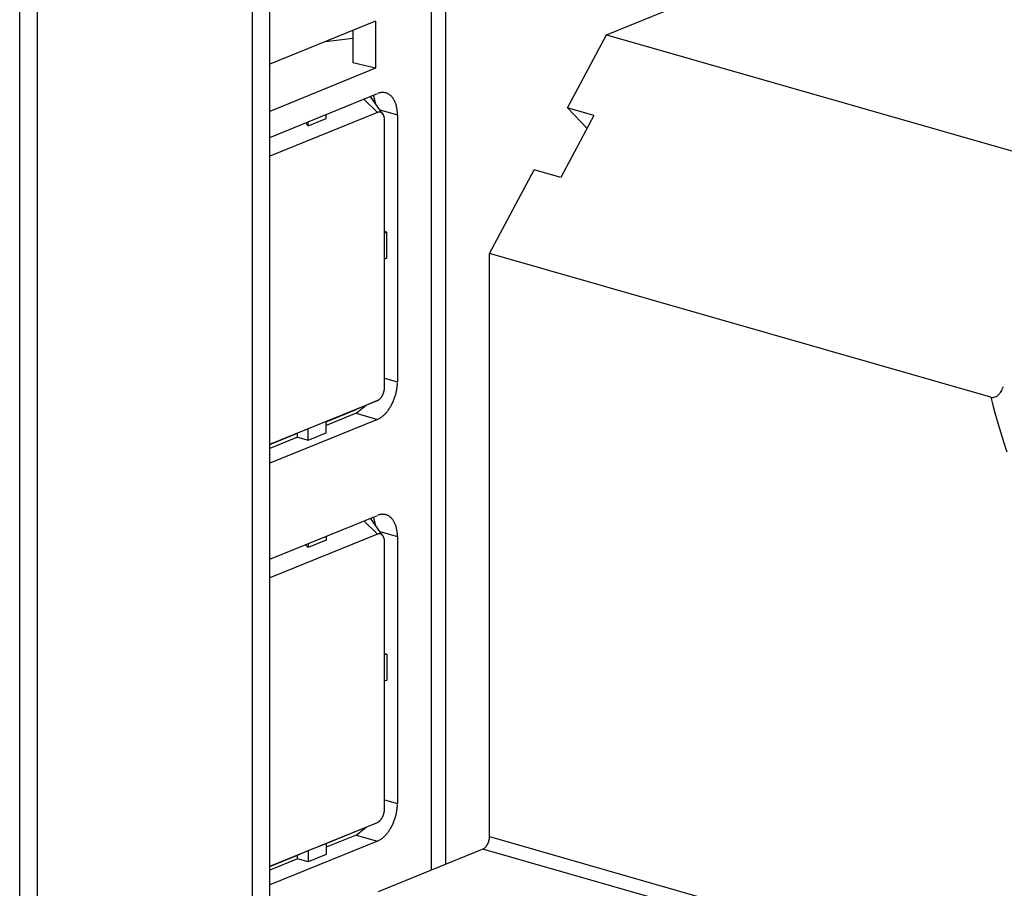
# Model space of a CAD drawing. Extents: x 0 to 17, y 0 to 11.
# Drawn here: x 1.2 to 1.8, y 5.6 to 6.1 of the extents above; entities that cross this region are included whole.
import ezdxf

# ---------------------------------------------------------------- set-up
doc = ezdxf.new("R2010")
doc.units = 0
doc.header["$MEASUREMENT"] = 0
doc.layers.add('3', color=7, linetype='Continuous')
doc.layers.add('4', color=7, linetype='Continuous')

msp = doc.modelspace()

# ---------------------------------------------------------------- linework, layer by layer
at = {"layer": '3', "color": 3, "linetype": 'Continuous'}
for p, q in [((1.33046, 5.16967), (1.33046, 6.20353)), ((1.32018, 6.19933), (1.32018, 5.16548)), ((1.18615, 5.11085), (1.18615, 6.14471)), ((1.19644, 5.11505), (1.19644, 6.1489)), ((1.43192, 5.59773), (1.43192, 6.13247)), ((1.42351, 6.13221), (1.42351, 5.5943)), ((1.39138, 6.08416), (1.33046, 6.05932)), ((1.39138, 6.08416), (1.39138, 6.0569)), ((1.37822, 6.07879), (1.37822, 6.06005)), ((1.36255, 6.0724), (1.37822, 6.0742)), ((1.39138, 6.0569), (1.37822, 6.06005)), ((1.39138, 6.0569), (1.33046, 6.03207)), ((1.33046, 6.01704), (1.39241, 6.04229)), ((1.39314, 6.04255), (1.39277, 6.04243)), ((1.3935, 6.04266), (1.39314, 6.04255)), ((1.39386, 6.04275), (1.3935, 6.04266)), ((1.39422, 6.04282), (1.39386, 6.04275)), ((1.39458, 6.04287), (1.39422, 6.04282)), ((1.39493, 6.04291), (1.39458, 6.04287)), ((1.39529, 6.04293), (1.39493, 6.04291)), ((1.39564, 6.04293), (1.39529, 6.04293)), ((1.39598, 6.04292), (1.39564, 6.04293)), ((1.39633, 6.04289), (1.39598, 6.04292)), ((1.39667, 6.04284), (1.39633, 6.04289)), ((1.397, 6.04277), (1.39667, 6.04284)), ((1.39734, 6.04269), (1.397, 6.04277)), ((1.39766, 6.04259), (1.39734, 6.04269)), ((1.39798, 6.04247), (1.39766, 6.04259)), ((1.3983, 6.04233), (1.39798, 6.04247)), ((1.39861, 6.04218), (1.3983, 6.04233)), ((1.39891, 6.04201), (1.39861, 6.04218)), ((1.39921, 6.04183), (1.39891, 6.04201)), ((1.3995, 6.04163), (1.39921, 6.04183)), ((1.39978, 6.04141), (1.3995, 6.04163)), ((1.40006, 6.04118), (1.39978, 6.04141)), ((1.38467, 6.03914), (1.39241, 6.03144)), ((1.39565, 6.03048), (1.38847, 6.04068)), ((1.39157, 6.03628), (1.39019, 6.04139)), ((1.40033, 6.04093), (1.40006, 6.04118)), ((1.40059, 6.04067), (1.40033, 6.04093)), ((1.40084, 6.04039), (1.40059, 6.04067)), ((1.40109, 6.0401), (1.40084, 6.04039)), ((1.40132, 6.03979), (1.40109, 6.0401)), ((1.40155, 6.03947), (1.40132, 6.03979)), ((1.40177, 6.03913), (1.40155, 6.03947)), ((1.40198, 6.03878), (1.40177, 6.03913)), ((1.40218, 6.03842), (1.40198, 6.03878)), ((1.40237, 6.03804), (1.40218, 6.03842)), ((1.40255, 6.03766), (1.40237, 6.03804)), ((1.40272, 6.03725), (1.40255, 6.03766)), ((1.40288, 6.03684), (1.40272, 6.03725)), ((1.40303, 6.03642), (1.40288, 6.03684)), ((1.40317, 6.03599), (1.40303, 6.03642)), ((1.4033, 6.03554), (1.40317, 6.03599)), ((1.39241, 6.03144), (1.33046, 6.00619)), ((1.36282, 6.02797), (1.36282, 6.03023)), ((1.39267, 6.03153), (1.39254, 6.03149)), ((1.3928, 6.03157), (1.39267, 6.03153)), ((1.39293, 6.0316), (1.3928, 6.03157)), ((1.39306, 6.03163), (1.39293, 6.0316)), ((1.39319, 6.03165), (1.39306, 6.03163)), ((1.39331, 6.03166), (1.39319, 6.03165)), ((1.39344, 6.03167), (1.39331, 6.03166)), ((1.39357, 6.03167), (1.39344, 6.03167)), ((1.39369, 6.03166), (1.39357, 6.03167)), ((1.39381, 6.03165), (1.39369, 6.03166)), ((1.39394, 6.03163), (1.39381, 6.03165)), ((1.39389, 6.03299), (1.40398, 6.03009)), ((1.39406, 6.03161), (1.39394, 6.03163)), ((1.39418, 6.03158), (1.39406, 6.03161)), ((1.39429, 6.03154), (1.39418, 6.03158)), ((1.39441, 6.0315), (1.39429, 6.03154)), ((1.39452, 6.03145), (1.39441, 6.0315)), ((1.39463, 6.0314), (1.39452, 6.03145)), ((1.39474, 6.03134), (1.39463, 6.0314)), ((1.39485, 6.03127), (1.39474, 6.03134)), ((1.39495, 6.0312), (1.39485, 6.03127)), ((1.39505, 6.03112), (1.39495, 6.0312)), ((1.39515, 6.03104), (1.39505, 6.03112)), ((1.39525, 6.03095), (1.39515, 6.03104)), ((1.39534, 6.03086), (1.39525, 6.03095)), ((1.39543, 6.03076), (1.39534, 6.03086)), ((1.39552, 6.03065), (1.39543, 6.03076)), ((1.39561, 6.03054), (1.39552, 6.03065)), ((1.39569, 6.03043), (1.39561, 6.03054)), ((1.39576, 6.03031), (1.39569, 6.03043)), ((1.39584, 6.03018), (1.39576, 6.03031)), ((1.39591, 6.03005), (1.39584, 6.03018)), ((1.39598, 6.02992), (1.39591, 6.03005)), ((1.40341, 6.03509), (1.4033, 6.03554)), ((1.40352, 6.03462), (1.40341, 6.03509)), ((1.40362, 6.03415), (1.40352, 6.03462)), ((1.4037, 6.03367), (1.40362, 6.03415)), ((1.40377, 6.03318), (1.4037, 6.03367)), ((1.40384, 6.03268), (1.40377, 6.03318)), ((1.40389, 6.03217), (1.40384, 6.03268)), ((1.40393, 6.03166), (1.40389, 6.03217)), ((1.40396, 6.03114), (1.40393, 6.03166)), ((1.40397, 6.03062), (1.40396, 6.03114)), ((1.40398, 6.03009), (1.40397, 6.03062)), ((1.40398, 6.03009), (1.40398, 5.87598)), ((1.35093, 6.02538), (1.35253, 6.02378)), ((1.35253, 6.02378), (1.36282, 6.02797)), ((1.35253, 6.02378), (1.35253, 6.02604)), ((1.39604, 6.02978), (1.39598, 6.02992)), ((1.39611, 6.02963), (1.39604, 6.02978)), ((1.39616, 6.02949), (1.39611, 6.02963)), ((1.39622, 6.02933), (1.39616, 6.02949)), ((1.39627, 6.02918), (1.39622, 6.02933)), ((1.39631, 6.02902), (1.39627, 6.02918)), ((1.39635, 6.02886), (1.39631, 6.02902)), ((1.39639, 6.02869), (1.39635, 6.02886)), ((1.39643, 6.02852), (1.39639, 6.02869)), ((1.39646, 6.02835), (1.39643, 6.02852)), ((1.39648, 6.02817), (1.39646, 6.02835)), ((1.39651, 6.02799), (1.39648, 6.02817)), ((1.39652, 6.02781), (1.39651, 6.02799)), ((1.39654, 6.02763), (1.39652, 6.02781)), ((1.39655, 6.02744), (1.39654, 6.02763)), ((1.39656, 6.02725), (1.39655, 6.02744)), ((1.39656, 6.02706), (1.39656, 6.02725)), ((1.39656, 5.87295), (1.39656, 6.02706)), ((1.39785, 5.96231), (1.39656, 5.96268)), ((1.39785, 5.96231), (1.39656, 5.96178)), ((1.39785, 5.94728), (1.39785, 5.96231)), ((1.39785, 5.94728), (1.39656, 5.94675)), ((1.39656, 5.87811), (1.40398, 5.87598)), ((1.39635, 5.871), (1.39639, 5.8712)), ((1.39639, 5.8712), (1.39643, 5.87139)), ((1.39643, 5.87139), (1.39646, 5.87159)), ((1.39646, 5.87159), (1.39648, 5.87179)), ((1.39648, 5.87179), (1.39651, 5.87199)), ((1.39651, 5.87199), (1.39652, 5.87218)), ((1.39652, 5.87218), (1.39654, 5.87238)), ((1.39654, 5.87238), (1.39655, 5.87257)), ((1.39655, 5.87257), (1.39656, 5.87276)), ((1.40341, 5.87052), (1.40352, 5.87107)), ((1.40352, 5.87107), (1.40362, 5.87163)), ((1.40362, 5.87163), (1.4037, 5.87218)), ((1.4037, 5.87218), (1.40377, 5.87273)), ((1.40377, 5.87273), (1.40384, 5.87328)), ((1.40384, 5.87328), (1.40389, 5.87382)), ((1.40389, 5.87382), (1.40393, 5.87437)), ((1.40393, 5.87437), (1.40396, 5.87491)), ((1.40396, 5.87491), (1.40397, 5.87545)), ((1.39267, 5.86532), (1.3928, 5.86539)), ((1.3928, 5.86539), (1.39293, 5.86546)), ((1.39293, 5.86546), (1.39306, 5.86554)), ((1.39306, 5.86554), (1.39319, 5.86562)), ((1.39319, 5.86562), (1.39331, 5.86572)), ((1.39331, 5.86572), (1.39344, 5.86581)), ((1.39344, 5.86581), (1.39357, 5.86591)), ((1.39357, 5.86591), (1.39369, 5.86602)), ((1.39369, 5.86602), (1.39381, 5.86613)), ((1.39381, 5.86613), (1.39394, 5.86625)), ((1.39394, 5.86625), (1.39406, 5.86637)), ((1.39406, 5.86637), (1.39418, 5.8665)), ((1.39418, 5.8665), (1.39429, 5.86663)), ((1.39429, 5.86663), (1.39441, 5.86676)), ((1.39441, 5.86676), (1.39452, 5.86691)), ((1.39452, 5.86691), (1.39463, 5.86705)), ((1.39463, 5.86705), (1.39474, 5.8672)), ((1.39474, 5.8672), (1.39485, 5.86735)), ((1.39485, 5.86735), (1.39495, 5.86751)), ((1.39495, 5.86751), (1.39505, 5.86767)), ((1.39505, 5.86767), (1.39515, 5.86783)), ((1.39515, 5.86783), (1.39525, 5.868)), ((1.39525, 5.868), (1.39534, 5.86817)), ((1.39534, 5.86817), (1.39543, 5.86835)), ((1.39543, 5.86835), (1.39552, 5.86852)), ((1.39552, 5.86852), (1.39561, 5.8687)), ((1.39561, 5.8687), (1.39569, 5.86888)), ((1.39569, 5.86888), (1.39576, 5.86907)), ((1.39576, 5.86907), (1.39584, 5.86925)), ((1.39584, 5.86925), (1.39591, 5.86944)), ((1.39591, 5.86944), (1.39598, 5.86963)), ((1.39598, 5.86963), (1.39604, 5.86982)), ((1.39604, 5.86982), (1.39611, 5.87002)), ((1.39611, 5.87002), (1.39616, 5.87021)), ((1.39616, 5.87021), (1.39622, 5.87041)), ((1.39622, 5.87041), (1.39627, 5.8706)), ((1.39627, 5.8706), (1.39631, 5.8708)), ((1.39631, 5.8708), (1.39635, 5.871)), ((1.40177, 5.86514), (1.40198, 5.86566)), ((1.40198, 5.86566), (1.40218, 5.86618)), ((1.40218, 5.86618), (1.40237, 5.86671)), ((1.40237, 5.86671), (1.40255, 5.86725)), ((1.40255, 5.86725), (1.40272, 5.86779)), ((1.40272, 5.86779), (1.40288, 5.86833)), ((1.40288, 5.86833), (1.40303, 5.86887)), ((1.40303, 5.86887), (1.40317, 5.86942)), ((1.40317, 5.86942), (1.4033, 5.86997)), ((1.4033, 5.86997), (1.40341, 5.87052)), ((1.33046, 5.83995), (1.39241, 5.8652)), ((1.36282, 5.85297), (1.38015, 5.86004)), ((1.39241, 5.8652), (1.38015, 5.86004)), ((1.38015, 5.85787), (1.38592, 5.86247)), ((1.39241, 5.8652), (1.39254, 5.86526)), ((1.39254, 5.86526), (1.39267, 5.86532)), ((1.39861, 5.85951), (1.39891, 5.85993)), ((1.39891, 5.85993), (1.39921, 5.86035)), ((1.39921, 5.86035), (1.3995, 5.86079)), ((1.3995, 5.86079), (1.39978, 5.86124)), ((1.39978, 5.86124), (1.40006, 5.8617)), ((1.40006, 5.8617), (1.40033, 5.86216)), ((1.40033, 5.86216), (1.40059, 5.86264)), ((1.40059, 5.86264), (1.40084, 5.86312)), ((1.40084, 5.86312), (1.40109, 5.86362)), ((1.40109, 5.86362), (1.40132, 5.86412)), ((1.40132, 5.86412), (1.40155, 5.86462)), ((1.40155, 5.86462), (1.40177, 5.86514)), ((1.39241, 5.85435), (1.33046, 5.8291)), ((1.38015, 5.85787), (1.36282, 5.8508)), ((1.38015, 5.85787), (1.39241, 5.85435)), ((1.39241, 5.85435), (1.39277, 5.85451)), ((1.39277, 5.85451), (1.39314, 5.85468)), ((1.39314, 5.85468), (1.3935, 5.85487)), ((1.3935, 5.85487), (1.39386, 5.85507)), ((1.39386, 5.85507), (1.39422, 5.8553)), ((1.39422, 5.8553), (1.39458, 5.85553)), ((1.39458, 5.85553), (1.39493, 5.85579)), ((1.39493, 5.85579), (1.39529, 5.85605)), ((1.39529, 5.85605), (1.39564, 5.85634)), ((1.39564, 5.85634), (1.39598, 5.85663)), ((1.39598, 5.85663), (1.39633, 5.85695)), ((1.39633, 5.85695), (1.39667, 5.85727)), ((1.39667, 5.85727), (1.397, 5.85761)), ((1.397, 5.85761), (1.39734, 5.85797)), ((1.39734, 5.85797), (1.39766, 5.85833)), ((1.39766, 5.85833), (1.39798, 5.85871)), ((1.39798, 5.85871), (1.3983, 5.85911)), ((1.3983, 5.85911), (1.39861, 5.85951)), ((1.35253, 5.84886), (1.34641, 5.84628)), ((1.36282, 5.85306), (1.35253, 5.84886)), ((1.35253, 5.84235), (1.35253, 5.84886)), ((1.36282, 5.84655), (1.36282, 5.85306)), ((1.33046, 5.83978), (1.34641, 5.84628)), ((1.34641, 5.84411), (1.33046, 5.83761)), ((1.34641, 5.84411), (1.34641, 5.84628)), ((1.34641, 5.84411), (1.35253, 5.84235)), ((1.35253, 5.84235), (1.36282, 5.84655)), ((1.33046, 5.77366), (1.39241, 5.79891)), ((1.39565, 5.7871), (1.38847, 5.7973)), ((1.39157, 5.7929), (1.39019, 5.79801)), ((1.39314, 5.79917), (1.39277, 5.79905)), ((1.3935, 5.79928), (1.39314, 5.79917)), ((1.39386, 5.79937), (1.3935, 5.79928)), ((1.39422, 5.79944), (1.39386, 5.79937)), ((1.39458, 5.79949), (1.39422, 5.79944)), ((1.39493, 5.79953), (1.39458, 5.79949)), ((1.39529, 5.79955), (1.39493, 5.79953)), ((1.39564, 5.79955), (1.39529, 5.79955)), ((1.39598, 5.79954), (1.39564, 5.79955)), ((1.39633, 5.79951), (1.39598, 5.79954)), ((1.39667, 5.79946), (1.39633, 5.79951)), ((1.397, 5.79939), (1.39667, 5.79946)), ((1.39734, 5.79931), (1.397, 5.79939)), ((1.39766, 5.79921), (1.39734, 5.79931)), ((1.39798, 5.79909), (1.39766, 5.79921)), ((1.3983, 5.79895), (1.39798, 5.79909)), ((1.39861, 5.7988), (1.3983, 5.79895)), ((1.39891, 5.79863), (1.39861, 5.7988)), ((1.39921, 5.79845), (1.39891, 5.79863)), ((1.3995, 5.79825), (1.39921, 5.79845)), ((1.39978, 5.79803), (1.3995, 5.79825)), ((1.40006, 5.7978), (1.39978, 5.79803)), ((1.40033, 5.79755), (1.40006, 5.7978)), ((1.40059, 5.79729), (1.40033, 5.79755)), ((1.40084, 5.79701), (1.40059, 5.79729)), ((1.39241, 5.78806), (1.38467, 5.79575)), ((1.40109, 5.79672), (1.40084, 5.79701)), ((1.40132, 5.79641), (1.40109, 5.79672)), ((1.40155, 5.79609), (1.40132, 5.79641)), ((1.40177, 5.79575), (1.40155, 5.79609)), ((1.40198, 5.7954), (1.40177, 5.79575)), ((1.40218, 5.79504), (1.40198, 5.7954)), ((1.40237, 5.79466), (1.40218, 5.79504)), ((1.40255, 5.79427), (1.40237, 5.79466)), ((1.40272, 5.79387), (1.40255, 5.79427)), ((1.40288, 5.79346), (1.40272, 5.79387)), ((1.40303, 5.79304), (1.40288, 5.79346)), ((1.40317, 5.7926), (1.40303, 5.79304)), ((1.4033, 5.79216), (1.40317, 5.7926)), ((1.40341, 5.79171), (1.4033, 5.79216)), ((1.40352, 5.79124), (1.40341, 5.79171)), ((1.39241, 5.78806), (1.33046, 5.76281)), ((1.36282, 5.78685), (1.36282, 5.78459)), ((1.39267, 5.78815), (1.39254, 5.78811)), ((1.3928, 5.78819), (1.39267, 5.78815)), ((1.39293, 5.78822), (1.3928, 5.78819)), ((1.39306, 5.78825), (1.39293, 5.78822)), ((1.39319, 5.78827), (1.39306, 5.78825)), ((1.39331, 5.78828), (1.39319, 5.78827)), ((1.39344, 5.78829), (1.39331, 5.78828)), ((1.39357, 5.78829), (1.39344, 5.78829)), ((1.39369, 5.78828), (1.39357, 5.78829)), ((1.39381, 5.78827), (1.39369, 5.78828)), ((1.39394, 5.78825), (1.39381, 5.78827)), ((1.39389, 5.78961), (1.40398, 5.78671)), ((1.39406, 5.78823), (1.39394, 5.78825)), ((1.39418, 5.7882), (1.39406, 5.78823)), ((1.39429, 5.78816), (1.39418, 5.7882)), ((1.39441, 5.78812), (1.39429, 5.78816)), ((1.39452, 5.78807), (1.39441, 5.78812)), ((1.39463, 5.78802), (1.39452, 5.78807)), ((1.39474, 5.78796), (1.39463, 5.78802)), ((1.39485, 5.78789), (1.39474, 5.78796)), ((1.39495, 5.78782), (1.39485, 5.78789)), ((1.39505, 5.78774), (1.39495, 5.78782)), ((1.39515, 5.78766), (1.39505, 5.78774)), ((1.39525, 5.78757), (1.39515, 5.78766)), ((1.39534, 5.78748), (1.39525, 5.78757)), ((1.39543, 5.78738), (1.39534, 5.78748)), ((1.39552, 5.78727), (1.39543, 5.78738)), ((1.39561, 5.78716), (1.39552, 5.78727)), ((1.39569, 5.78705), (1.39561, 5.78716)), ((1.39576, 5.78693), (1.39569, 5.78705)), ((1.39584, 5.7868), (1.39576, 5.78693)), ((1.39591, 5.78667), (1.39584, 5.7868)), ((1.39598, 5.78654), (1.39591, 5.78667)), ((1.39604, 5.7864), (1.39598, 5.78654)), ((1.39611, 5.78625), (1.39604, 5.7864)), ((1.39616, 5.78611), (1.39611, 5.78625)), ((1.39622, 5.78595), (1.39616, 5.78611)), ((1.39627, 5.7858), (1.39622, 5.78595)), ((1.40362, 5.79077), (1.40352, 5.79124)), ((1.4037, 5.79029), (1.40362, 5.79077)), ((1.40377, 5.7898), (1.4037, 5.79029)), ((1.40384, 5.7893), (1.40377, 5.7898)), ((1.40389, 5.78879), (1.40384, 5.7893)), ((1.40393, 5.78828), (1.40389, 5.78879)), ((1.40396, 5.78776), (1.40393, 5.78828)), ((1.40397, 5.78724), (1.40396, 5.78776)), ((1.40398, 5.78671), (1.40397, 5.78724)), ((1.40398, 5.78671), (1.40398, 5.6326)), ((1.35253, 5.7804), (1.35093, 5.782)), ((1.36282, 5.78459), (1.35253, 5.7804)), ((1.35253, 5.78265), (1.35253, 5.7804)), ((1.39631, 5.78564), (1.39627, 5.7858)), ((1.39635, 5.78548), (1.39631, 5.78564)), ((1.39639, 5.78531), (1.39635, 5.78548)), ((1.39643, 5.78514), (1.39639, 5.78531)), ((1.39646, 5.78497), (1.39643, 5.78514)), ((1.39648, 5.78479), (1.39646, 5.78497)), ((1.39651, 5.78461), (1.39648, 5.78479)), ((1.39652, 5.78443), (1.39651, 5.78461)), ((1.39654, 5.78425), (1.39652, 5.78443)), ((1.39655, 5.78406), (1.39654, 5.78425)), ((1.39656, 5.78387), (1.39655, 5.78406)), ((1.39656, 5.78368), (1.39656, 5.78387)), ((1.39656, 5.62957), (1.39656, 5.78368)), ((1.39656, 5.7193), (1.39785, 5.71893)), ((1.39785, 5.71893), (1.39656, 5.7184)), ((1.39785, 5.71893), (1.39785, 5.7039)), ((1.39785, 5.7039), (1.39656, 5.70337)), ((1.39656, 5.63473), (1.40398, 5.6326)), ((1.39616, 5.62683), (1.39622, 5.62703)), ((1.39622, 5.62703), (1.39627, 5.62722)), ((1.39627, 5.62722), (1.39631, 5.62742)), ((1.39631, 5.62742), (1.39635, 5.62762)), ((1.39635, 5.62762), (1.39639, 5.62782)), ((1.39639, 5.62782), (1.39643, 5.62801)), ((1.39643, 5.62801), (1.39646, 5.62821)), ((1.39646, 5.62821), (1.39648, 5.62841)), ((1.39648, 5.62841), (1.39651, 5.62861)), ((1.39651, 5.62861), (1.39652, 5.6288)), ((1.39652, 5.6288), (1.39654, 5.629)), ((1.39654, 5.629), (1.39655, 5.62919)), ((1.39655, 5.62919), (1.39656, 5.62938)), ((1.4033, 5.62659), (1.40341, 5.62714)), ((1.40341, 5.62714), (1.40352, 5.62769)), ((1.40352, 5.62769), (1.40362, 5.62825)), ((1.40362, 5.62825), (1.4037, 5.6288)), ((1.4037, 5.6288), (1.40377, 5.62935)), ((1.40377, 5.62935), (1.40384, 5.6299)), ((1.40384, 5.6299), (1.40389, 5.63044)), ((1.40389, 5.63044), (1.40393, 5.63099)), ((1.40393, 5.63099), (1.40396, 5.63153)), ((1.40396, 5.63153), (1.40397, 5.63207)), ((1.33046, 5.59657), (1.39241, 5.62182)), ((1.38015, 5.61666), (1.39241, 5.62182)), ((1.39241, 5.62182), (1.39254, 5.62188)), ((1.39254, 5.62188), (1.39267, 5.62194)), ((1.39267, 5.62194), (1.3928, 5.62201)), ((1.3928, 5.62201), (1.39293, 5.62208)), ((1.39293, 5.62208), (1.39306, 5.62216)), ((1.39306, 5.62216), (1.39319, 5.62224)), ((1.39319, 5.62224), (1.39331, 5.62233)), ((1.39331, 5.62233), (1.39344, 5.62243)), ((1.39344, 5.62243), (1.39357, 5.62253)), ((1.39357, 5.62253), (1.39369, 5.62264)), ((1.39369, 5.62264), (1.39381, 5.62275)), ((1.39381, 5.62275), (1.39394, 5.62287)), ((1.39394, 5.62287), (1.39406, 5.62299)), ((1.39406, 5.62299), (1.39418, 5.62312)), ((1.39418, 5.62312), (1.39429, 5.62325)), ((1.39429, 5.62325), (1.39441, 5.62338)), ((1.39441, 5.62338), (1.39452, 5.62353)), ((1.39452, 5.62353), (1.39463, 5.62367)), ((1.39463, 5.62367), (1.39474, 5.62382)), ((1.39474, 5.62382), (1.39485, 5.62397)), ((1.39485, 5.62397), (1.39495, 5.62413)), ((1.39495, 5.62413), (1.39505, 5.62429)), ((1.39505, 5.62429), (1.39515, 5.62445)), ((1.39515, 5.62445), (1.39525, 5.62462)), ((1.39525, 5.62462), (1.39534, 5.62479)), ((1.39534, 5.62479), (1.39543, 5.62497)), ((1.39543, 5.62497), (1.39552, 5.62514)), ((1.39552, 5.62514), (1.39561, 5.62532)), ((1.39561, 5.62532), (1.39569, 5.6255)), ((1.39569, 5.6255), (1.39576, 5.62569)), ((1.39576, 5.62569), (1.39584, 5.62587)), ((1.39584, 5.62587), (1.39591, 5.62606)), ((1.39591, 5.62606), (1.39598, 5.62625)), ((1.39598, 5.62625), (1.39604, 5.62644)), ((1.39604, 5.62644), (1.39611, 5.62664)), ((1.39611, 5.62664), (1.39616, 5.62683)), ((1.40132, 5.62074), (1.40155, 5.62124)), ((1.40155, 5.62124), (1.40177, 5.62176)), ((1.40177, 5.62176), (1.40198, 5.62228)), ((1.40198, 5.62228), (1.40218, 5.6228)), ((1.40218, 5.6228), (1.40237, 5.62333)), ((1.40237, 5.62333), (1.40255, 5.62387)), ((1.40255, 5.62387), (1.40272, 5.62441)), ((1.40272, 5.62441), (1.40288, 5.62495)), ((1.40288, 5.62495), (1.40303, 5.62549)), ((1.40303, 5.62549), (1.40317, 5.62604)), ((1.40317, 5.62604), (1.4033, 5.62659)), ((1.36282, 5.60959), (1.38015, 5.61666)), ((1.38015, 5.61449), (1.38592, 5.61909)), ((1.39798, 5.61533), (1.3983, 5.61573)), ((1.3983, 5.61573), (1.39861, 5.61613)), ((1.39861, 5.61613), (1.39891, 5.61654)), ((1.39891, 5.61654), (1.39921, 5.61697)), ((1.39921, 5.61697), (1.3995, 5.61741)), ((1.3995, 5.61741), (1.39978, 5.61786)), ((1.39978, 5.61786), (1.40006, 5.61831)), ((1.40006, 5.61831), (1.40033, 5.61878)), ((1.40033, 5.61878), (1.40059, 5.61926)), ((1.40059, 5.61926), (1.40084, 5.61974)), ((1.40084, 5.61974), (1.40109, 5.62024)), ((1.40109, 5.62024), (1.40132, 5.62074)), ((1.39241, 5.61097), (1.33046, 5.58572)), ((1.38015, 5.61449), (1.36282, 5.60742)), ((1.38015, 5.61449), (1.39241, 5.61097)), ((1.39241, 5.61097), (1.39277, 5.61113)), ((1.39277, 5.61113), (1.39314, 5.6113)), ((1.39314, 5.6113), (1.3935, 5.61149)), ((1.3935, 5.61149), (1.39386, 5.61169)), ((1.39386, 5.61169), (1.39422, 5.61192)), ((1.39422, 5.61192), (1.39458, 5.61215)), ((1.39458, 5.61215), (1.39493, 5.61241)), ((1.39493, 5.61241), (1.39529, 5.61267)), ((1.39529, 5.61267), (1.39564, 5.61296)), ((1.39564, 5.61296), (1.39598, 5.61325)), ((1.39598, 5.61325), (1.39633, 5.61357)), ((1.39633, 5.61357), (1.39667, 5.61389)), ((1.39667, 5.61389), (1.397, 5.61423)), ((1.397, 5.61423), (1.39734, 5.61459)), ((1.39734, 5.61459), (1.39766, 5.61495)), ((1.39766, 5.61495), (1.39798, 5.61533)), ((1.34641, 5.6029), (1.35253, 5.60548)), ((1.35253, 5.60548), (1.36282, 5.60968)), ((1.35253, 5.60548), (1.35253, 5.59897)), ((1.36282, 5.60968), (1.36282, 5.60317)), ((1.33046, 5.5964), (1.34641, 5.6029)), ((1.34641, 5.60073), (1.33046, 5.59423)), ((1.34641, 5.60073), (1.34641, 5.6029)), ((1.35253, 5.59897), (1.34641, 5.60073)), ((1.36282, 5.60317), (1.35253, 5.59897))]:
    msp.add_line(p, q, dxfattribs=at)
at = {"layer": '4', "color": 2, "linetype": 'Continuous'}
for p, q in [((1.52459, 6.07621), (2.20839, 6.35493)), ((1.50201, 6.034), (1.52459, 6.07621)), ((1.52459, 6.07621), (1.80496, 5.99575)), ((1.50201, 6.034), (1.51331, 6.02208)), ((1.51733, 6.0296), (1.50201, 6.034)), ((1.51733, 6.0296), (1.49824, 5.99391)), ((1.4571, 5.95004), (1.48292, 5.99831)), ((1.49824, 5.99391), (1.48292, 5.99831)), ((1.74618, 5.86707), (1.4571, 5.95004)), ((1.4571, 5.61363), (1.4571, 5.95004)), ((1.74618, 5.86707), (1.74731, 5.86256)), ((1.74731, 5.86256), (1.7485, 5.85805)), ((1.7485, 5.85805), (1.74976, 5.85355)), ((1.74976, 5.85355), (1.75109, 5.84907)), ((1.75109, 5.84907), (1.75248, 5.8446)), ((1.75248, 5.8446), (1.75394, 5.84014)), ((1.75394, 5.84014), (1.75546, 5.8357)), ((1.45629, 5.60984), (1.45636, 5.61001)), ((1.45636, 5.61001), (1.45643, 5.61018)), ((1.45643, 5.61018), (1.4565, 5.61036)), ((1.4565, 5.61036), (1.45656, 5.61054)), ((1.45656, 5.61054), (1.45662, 5.61071)), ((1.45662, 5.61071), (1.45668, 5.61089)), ((1.45668, 5.61089), (1.45673, 5.61108)), ((1.45673, 5.61108), (1.45678, 5.61126)), ((1.45678, 5.61126), (1.45683, 5.61144)), ((1.45683, 5.61144), (1.45687, 5.61162)), ((1.45687, 5.61162), (1.45691, 5.61181)), ((1.45691, 5.61181), (1.45694, 5.61199)), ((1.45694, 5.61199), (1.45698, 5.61217)), ((1.45698, 5.61217), (1.457, 5.61236)), ((1.457, 5.61236), (1.45703, 5.61254)), ((1.45703, 5.61254), (1.45705, 5.61272)), ((1.45705, 5.61272), (1.45707, 5.61291)), ((1.45707, 5.61291), (1.45708, 5.61309)), ((1.45708, 5.61309), (1.45709, 5.61327)), ((1.45709, 5.61327), (1.4571, 5.61345)), ((1.4571, 5.61363), (1.70811, 5.54159)), ((1.45324, 5.60642), (1.39282, 5.58179)), ((1.45324, 5.60642), (1.45336, 5.60647)), ((1.69553, 5.53688), (1.45324, 5.60642)), ((1.45336, 5.60647), (1.45348, 5.60653)), ((1.45348, 5.60653), (1.4536, 5.60659)), ((1.4536, 5.60659), (1.45372, 5.60666)), ((1.45372, 5.60666), (1.45384, 5.60673)), ((1.45384, 5.60673), (1.45396, 5.60681)), ((1.45396, 5.60681), (1.45408, 5.60689)), ((1.45408, 5.60689), (1.4542, 5.60698)), ((1.4542, 5.60698), (1.45432, 5.60708)), ((1.45432, 5.60708), (1.45443, 5.60718)), ((1.45443, 5.60718), (1.45455, 5.60728)), ((1.45455, 5.60728), (1.45466, 5.60739)), ((1.45466, 5.60739), (1.45477, 5.6075)), ((1.45477, 5.6075), (1.45488, 5.60762)), ((1.45488, 5.60762), (1.45499, 5.60774)), ((1.45499, 5.60774), (1.4551, 5.60787)), ((1.4551, 5.60787), (1.4552, 5.608)), ((1.4552, 5.608), (1.45531, 5.60814)), ((1.45531, 5.60814), (1.45541, 5.60827)), ((1.45541, 5.60827), (1.45551, 5.60842)), ((1.45551, 5.60842), (1.4556, 5.60856)), ((1.4556, 5.60856), (1.4557, 5.60871)), ((1.4557, 5.60871), (1.45579, 5.60886)), ((1.45579, 5.60886), (1.45588, 5.60902)), ((1.45588, 5.60902), (1.45597, 5.60918)), ((1.45597, 5.60918), (1.45605, 5.60934)), ((1.45605, 5.60934), (1.45613, 5.6095)), ((1.45613, 5.6095), (1.45621, 5.60967)), ((1.45621, 5.60967), (1.45629, 5.60984))]:
    msp.add_line(p, q, dxfattribs=at)
msp.add_open_spline([(1.74618, 5.86707), (1.74654, 5.86697), (1.74694, 5.86693), (1.74735, 5.86696), (1.74777, 5.86699), (1.7482, 5.8671), (1.74862, 5.86727), (1.74902, 5.86744), (1.74942, 5.86766), (1.74979, 5.86793), (1.75032, 5.86831), (1.75081, 5.86878), (1.75124, 5.86929), (1.75186, 5.87002), (1.75236, 5.87084), (1.75277, 5.87167), (1.75303, 5.87221), (1.75325, 5.87276), (1.75343, 5.87331)], degree=3, knots=[0, 0, 0, 0, 0.128946, 0.128946, 0.128946, 0.258346, 0.258346, 0.258346, 0.382926, 0.382926, 0.382926, 0.564418, 0.564418, 0.564418, 0.828822, 0.828822, 0.828822, 1, 1, 1, 1], dxfattribs=at)

doc.saveas('drawing.dxf')
